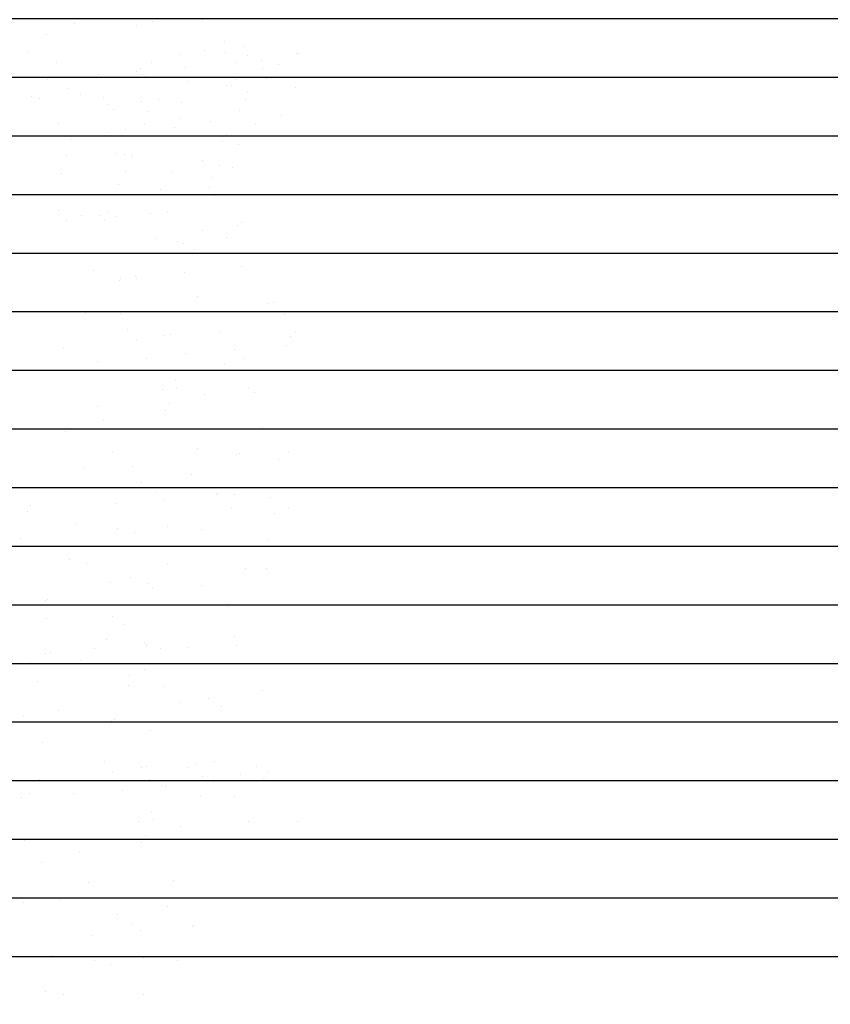
# Model space of a CAD drawing. Units: millimetres. Extents: x 3 to 841, y 238 to 733.
# Drawn here: x 55 to 57, y 322 to 324 of the extents above; entities that cross this region are included whole.
import ezdxf

# ---------------------------------------------------------------- set-up
doc = ezdxf.new("R2010")
doc.units = ezdxf.units.MM
doc.layers.add('SOMBREADOS_LADRILLO', color=252, linetype='Continuous')
doc.layers.add('VEGETACION', color=57, linetype='Continuous')

# ---------------------------------------------------------------- blocks, each defined once
blk = doc.blocks.new('30')
at = {"layer": 'VEGETACION', "color": 66}
for p, q in [((124.5964, 322.17), (124.5964, 322.17)), ((124.954, 322.1627), (124.954, 322.1627)), ((125.205, 322.1803), (125.205, 322.1803)), ((125.6786, 322.1704), (125.6786, 322.1704)), ((126.725, 322.187), (126.725, 322.187)), ((125.2313, 322.1368), (125.2313, 322.1368)), ((125.9986, 322.126), (125.9986, 322.126)), ((126.8821, 322.1472), (126.8821, 322.1472)), ((126.9138, 322.1275), (126.9138, 322.1275)), ((129.3085, 322.1233), (129.3085, 322.1233)), ((129.5648, 322.1399), (129.5648, 322.1399)), ((124.8259, 322.0629), (124.8259, 322.0629)), ((125.315, 322.0772), (125.315, 322.0772)), ((125.5302, 322.0615), (125.5302, 322.0615)), ((125.8857, 322.0888), (125.8857, 322.0888)), ((126.3596, 322.0405), (126.3596, 322.0405)), ((129.2983, 322.0761), (129.2983, 322.0761)), ((124.0714, 322.0403), (124.0714, 322.0403)), ((124.2855, 322.0043), (124.2855, 322.0043)), ((126.0527, 322.0382), (126.0527, 322.0382)), ((126.058, 322.0123), (126.058, 322.0123)), ((126.2541, 322.0357), (126.2541, 322.0357)), ((126.3635, 322.0284), (126.3635, 322.0284)), ((129.4095, 322.0265), (129.4095, 322.0265)), ((129.6695, 322.0379), (129.6695, 322.0379)), ((124.0536, 321.9379), (124.0536, 321.9379)), ((124.6055, 321.96), (124.6055, 321.96)), ((125.7182, 321.966), (125.7182, 321.966)), ((127.8404, 321.9378), (127.8404, 321.9378)), ((128.64, 321.965), (128.64, 321.965)), ((128.8569, 321.948), (128.8569, 321.948)), ((129.1497, 321.9663), (129.1497, 321.9663)), ((129.5062, 321.9792), (129.5062, 321.9792)), ((124.9666, 321.8745), (124.9666, 321.8745)), ((125.2315, 321.8781), (125.2315, 321.8781)), ((125.6501, 321.9233), (125.6501, 321.9233)), ((126.5968, 321.9008), (126.5968, 321.9008)), ((127.3512, 321.9235), (127.3512, 321.9235)), ((128.5801, 321.9175), (128.5801, 321.9175)), ((128.96, 321.9206), (128.96, 321.9206)), ((129.0568, 321.8972), (129.0568, 321.8972)), ((129.3568, 321.9071), (129.3568, 321.9071)), ((129.7358, 321.8721), (129.7358, 321.8721)), ((124.8913, 321.8422), (124.8913, 321.8422)), ((126.0112, 321.8378), (126.0112, 321.8378)), ((126.8108, 321.8649), (126.8108, 321.8649)), ((127.1308, 321.8205), (127.1308, 321.8205)), ((128.6115, 321.8283), (128.6115, 321.8283)), ((129.3211, 321.8351), (129.3211, 321.8351)), ((124.2571, 321.7572), (124.2571, 321.7572)), ((124.4021, 321.7692), (124.4021, 321.7692)), ((124.708, 321.7891), (124.708, 321.7891)), ((126.0777, 321.7532), (126.0777, 321.7532)), ((126.5789, 321.7985), (126.5789, 321.7985)), ((128.0453, 321.8061), (128.0453, 321.8061)), ((128.2916, 321.7622), (128.2916, 321.7622)), ((125.4178, 321.6989), (125.4178, 321.6989)), ((127.4166, 321.7028), (127.4166, 321.7028)), ((127.4919, 321.7351), (127.4919, 321.7351)), ((127.7568, 321.7387), (127.7568, 321.7387)), ((128.6116, 321.7178), (128.6116, 321.7178)), ((129.3047, 321.7045), (129.3047, 321.7045)), ((129.4389, 321.73), (129.4389, 321.73)), ((124.2304, 321.6586), (124.2304, 321.6586)), ((124.6181, 321.6717), (124.6181, 321.6717)), ((125.3615, 321.6508), (125.3615, 321.6508)), ((125.6536, 321.6546), (125.6536, 321.6546)), ((126.1318, 321.6864), (126.1318, 321.6864)), ((126.2658, 321.6505), (126.2658, 321.6505)), ((126.4624, 321.6622), (126.4624, 321.6622)), ((127.2334, 321.6497), (127.2334, 321.6497)), ((128.584, 321.6947), (128.584, 321.6947)), ((128.6372, 321.6794), (128.6372, 321.6794)), ((129.0979, 321.679), (129.0979, 321.679)), ((129.2319, 321.6431), (129.2319, 321.6431)), ((129.263, 321.6814), (129.263, 321.6814)), ((124.5238, 321.6184), (124.5238, 321.6184)), ((125.2478, 321.5926), (125.2478, 321.5926)), ((125.6627, 321.635), (125.6627, 321.635)), ((126.7824, 321.6178), (126.7824, 321.6178)), ((126.9274, 321.6297), (126.9274, 321.6297)), ((128.0381, 321.6032), (128.0381, 321.6032)), ((128.2319, 321.61), (128.2319, 321.61)), ((128.244, 321.6045), (128.244, 321.6045)), ((128.605, 321.6324), (128.605, 321.6324)), ((128.7925, 321.617), (128.7925, 321.617)), ((128.9726, 321.6324), (128.9726, 321.6324)), ((124.4687, 321.5375), (124.4687, 321.5375)), ((125.8615, 321.5577), (125.8615, 321.5577)), ((125.9219, 321.5487), (125.9219, 321.5487)), ((126.2217, 321.5773), (126.2217, 321.5773)), ((126.4937, 321.5424), (126.4937, 321.5424)), ((127.1435, 321.5323), (127.1435, 321.5323)), ((127.9431, 321.5595), (127.9431, 321.5595)), ((128.8667, 321.5723), (128.8667, 321.5723)), ((128.9594, 321.5354), (128.9594, 321.5354)), ((128.968, 321.5787), (128.968, 321.5787)), ((128.9703, 321.5305), (128.9703, 321.5305)), ((129.1125, 321.5726), (129.1125, 321.5726)), ((124.0529, 321.4671), (124.0529, 321.4671)), ((124.2697, 321.469), (124.2697, 321.469)), ((124.427, 321.4841), (124.427, 321.4841)), ((124.9464, 321.4771), (124.9464, 321.4771)), ((125.0693, 321.4961), (125.0693, 321.4961)), ((125.3838, 321.4819), (125.3838, 321.4819)), ((126.7557, 321.5192), (126.7557, 321.5192)), ((127.0491, 321.479), (127.0491, 321.479)), ((127.8868, 321.5114), (127.8868, 321.5114)), ((128.246, 321.5063), (128.246, 321.5063)), ((128.2631, 321.5151), (128.2631, 321.5151)), ((129.28, 321.4803), (129.28, 321.4803)), ((129.4371, 321.475), (129.4371, 321.475)), ((129.4548, 321.509), (129.4548, 321.509)), ((129.4736, 321.4871), (129.4736, 321.4871)), ((129.7218, 321.5118), (129.7218, 321.5118)), ((124.9865, 321.456), (124.9865, 321.456)), ((125.0816, 321.4115), (125.0816, 321.4115)), ((125.1205, 321.4201), (125.1205, 321.4201)), ((125.3143, 321.4323), (125.3143, 321.4323)), ((125.3893, 321.4517), (125.3893, 321.4517)), ((125.6009, 321.4292), (125.6009, 321.4292)), ((125.9539, 321.4605), (125.9539, 321.4605)), ((126.091, 321.4506), (126.091, 321.4506)), ((126.1041, 321.4509), (126.1041, 321.4509)), ((126.1139, 321.4594), (126.1139, 321.4594)), ((126.4339, 321.415), (126.4339, 321.415)), ((126.4607, 321.4372), (126.4607, 321.4372)), ((127.7731, 321.4532), (127.7731, 321.4532)), ((128.6242, 321.4296), (128.6242, 321.4296)), ((129.1491, 321.4619), (129.1491, 321.4619)), ((129.2207, 321.4435), (129.2207, 321.4435)), ((129.4238, 321.4567), (129.4238, 321.4567)), ((129.509, 321.419), (129.509, 321.419)), ((129.7438, 321.4124), (129.7438, 321.4124)), ((125.2767, 321.3607), (125.2767, 321.3607)), ((125.8543, 321.3535), (125.8543, 321.3535)), ((126.0786, 321.3688), (126.0786, 321.3688)), ((126.994, 321.3981), (126.994, 321.3981)), ((127.5947, 321.3567), (127.5947, 321.3567)), ((128.3871, 321.367), (128.3871, 321.367)), ((128.4756, 321.3992), (128.4756, 321.3992)), ((128.764, 321.3698), (128.764, 321.3698)), ((129.2894, 321.3792), (129.2894, 321.3792)), ((124.5719, 321.3255), (124.5719, 321.3255)), ((124.7209, 321.2934), (124.7209, 321.2934)), ((125.2747, 321.342), (125.2747, 321.342)), ((126.5782, 321.3277), (126.5782, 321.3277)), ((126.795, 321.3296), (126.795, 321.3296)), ((126.9523, 321.3447), (126.9523, 321.3447)), ((127.4718, 321.3377), (127.4718, 321.3377)), ((127.5118, 321.3166), (127.5118, 321.3166)), ((127.9092, 321.3425), (127.9092, 321.3425)), ((127.9147, 321.3123), (127.9147, 321.3123)), ((128.6315, 321.3302), (128.6315, 321.3302)), ((128.8649, 321.3067), (128.8649, 321.3067)), ((124.2526, 321.2697), (124.2526, 321.2697)), ((125.0409, 321.249), (125.0409, 321.249)), ((125.7655, 321.2567), (125.7655, 321.2567)), ((127.6069, 321.2721), (127.6069, 321.2721)), ((127.6458, 321.2807), (127.6458, 321.2807)), ((128.46, 321.2703), (128.46, 321.2703)), ((129.0754, 321.254), (129.0754, 321.254)), ((129.1251, 321.2843), (129.1251, 321.2843)), ((129.18, 321.2552), (129.18, 321.2552)), ((129.2724, 321.2461), (129.2724, 321.2461)), ((129.5536, 321.252), (129.5536, 321.252)), ((124.4534, 321.1819), (124.4534, 321.1819)), ((125.3833, 321.2021), (125.3833, 321.2021)), ((126.0855, 321.2123), (126.0855, 321.2123)), ((127.0973, 321.186), (127.0973, 321.186)), ((127.8021, 321.2213), (127.8021, 321.2213)), ((128.2757, 321.2268), (128.2757, 321.2268)), ((128.4479, 321.2311), (128.4479, 321.2311)), ((129.3954, 321.2096), (129.3954, 321.2096)), ((129.4797, 321.2239), (129.4797, 321.2239)), ((124.4605, 321.1728), (124.4605, 321.1728)), ((125.2154, 321.1342), (125.2154, 321.1342)), ((125.3289, 321.1226), (125.3289, 321.1226)), ((125.402, 321.1635), (125.402, 321.1635)), ((126.4466, 321.1268), (126.4466, 321.1268)), ((126.778, 321.1303), (126.778, 321.1303)), ((127.2462, 321.154), (127.2462, 321.154)), ((128.1357, 321.1494), (128.1357, 321.1494)), ((128.4156, 321.1671), (128.4156, 321.1671)), ((128.5241, 321.124), (128.5241, 321.124)), ((128.9356, 321.1203), (128.9356, 321.1203)), ((129.7565, 321.1241), (129.7565, 321.1241)), ((125.7858, 321.0851), (125.7858, 321.0851)), ((127.5662, 321.1096), (127.5662, 321.1096)), ((128.7767, 321.0816), (128.7767, 321.0816)), ((128.8342, 321.0668), (128.8342, 321.0668)), ((129.1625, 321.0789), (129.1625, 321.0789)), ((129.5763, 321.1087), (129.5763, 321.1087)), ((125.2996, 321.0569), (125.2996, 321.0569)), ((125.417, 321.0539), (125.417, 321.0539)), ((125.737, 321.0095), (125.737, 321.0095)), ((126.9788, 321.0425), (126.9788, 321.0425)), ((126.9859, 321.0334), (126.9859, 321.0334)), ((127.9273, 321.0241), (127.9273, 321.0241)), ((128.7269, 321.0512), (128.7269, 321.0512)), ((128.9049, 321.0223), (128.9049, 321.0223)), ((129.0469, 321.0068), (129.0469, 321.0068)), ((126.3245, 320.9736), (126.3245, 320.9736)), ((126.8978, 320.9512), (126.8978, 320.9512)), ((127.7407, 320.9947), (127.7407, 320.9947)), ((128.485, 320.9852), (128.485, 320.9852)), ((128.8918, 320.9468), (128.8918, 320.9468)), ((129.0846, 320.9799), (129.0846, 320.9799)), ((129.3704, 320.982), (129.3704, 320.982)), ((129.3729, 320.9554), (129.3729, 320.9554)), ((129.5674, 320.989), (129.5674, 320.989)), ((129.6288, 320.9965), (129.6288, 320.9965)), ((125.2107, 320.9386), (125.2107, 320.9386)), ((125.3448, 320.9027), (125.3448, 320.9027)), ((126.0981, 320.924), (126.0981, 320.924)), ((126.1494, 320.9335), (126.1494, 320.9335)), ((126.9819, 320.9342), (126.9819, 320.9342)), ((127.2154, 320.9263), (127.2154, 320.9263)), ((127.2178, 320.9068), (127.2178, 320.9068)), ((127.827, 320.9362), (127.827, 320.9362)), ((128.3109, 320.8953), (128.3109, 320.8953)), ((128.555, 320.9173), (128.555, 320.9173)), ((128.5681, 320.8965), (128.5681, 320.8965)), ((129.0259, 320.9109), (129.0259, 320.9109)), ((129.2279, 320.906), (129.2279, 320.906)), ((129.408, 320.9214), (129.408, 320.9214)), ((129.5062, 320.9217), (129.5062, 320.9217)), ((125.0686, 320.8512), (125.0686, 320.8512)), ((126.5459, 320.8692), (126.5459, 320.8692)), ((127.602, 320.8517), (127.602, 320.8517)), ((127.7731, 320.8789), (127.7731, 320.8789)), ((129.2921, 320.8706), (129.2921, 320.8706)), ((129.3347, 320.8618), (129.3347, 320.8618)), ((129.5479, 320.8616), (129.5479, 320.8616)), ((129.5999, 320.8749), (129.5999, 320.8749)), ((125.3886, 320.8068), (125.3886, 320.8068)), ((127.5788, 320.8213), (127.5788, 320.8213)), ((129.1523, 320.8154), (129.1523, 320.8154)), ((129.5157, 320.7796), (129.5157, 320.7796)), ((125.316, 320.7695), (125.316, 320.7695)), ((125.3261, 320.7547), (125.3261, 320.7547)), ((125.351, 320.7437), (125.351, 320.7437)), ((125.8347, 320.7714), (125.8347, 320.7714)), ((126.5493, 320.7484), (126.5493, 320.7484)), ((126.7091, 320.7385), (126.7091, 320.7385)), ((126.9612, 320.7224), (126.9612, 320.7224)), ((127.3733, 320.771), (127.3733, 320.771)), ((128.0972, 320.7451), (128.0972, 320.7451)), ((129.4157, 320.7497), (129.4157, 320.7497)), ((129.4722, 320.7692), (129.4722, 320.7692)), ((126.8693, 320.704), (126.8693, 320.704)), ((127.1869, 320.6781), (127.1869, 320.6781)), ((128.1023, 320.7074), (128.1023, 320.7074)), ((129.1994, 320.6588), (129.1994, 320.6588)), ((129.4954, 320.6763), (129.4954, 320.6763)), ((126.9023, 320.6196), (126.9023, 320.6196)), ((127.2304, 320.6186), (127.2304, 320.6186)), ((127.8535, 320.634), (127.8535, 320.634)), ((127.9023, 320.606), (127.9023, 320.606)), ((128.03, 320.6457), (128.03, 320.6457)), ((125.0645, 320.57), (125.0645, 320.57)), ((127.93, 320.5793), (127.93, 320.5793)), ((129.3596, 320.5767), (129.3596, 320.5767)), ((129.5568, 320.5614), (129.5568, 320.5614)), ((129.5605, 320.5734), (129.5605, 320.5734))]:
    blk.add_line(p, q, dxfattribs=at)

msp = doc.modelspace()

# ---------------------------------------------------------------- hatches: boundary and pattern name
at = {"layer": 'SOMBREADOS_LADRILLO'}
h = msp.add_hatch(dxfattribs=at)
h.set_pattern_fill('LINE', color=256, scale=0.03)
h.set_pattern_definition([(0, (-4600.07194, -306.21071), (0, 0.09525), [])])
h.paths.add_polyline_path([(81.7355, 330.5662), (81.7355, 328.8662), (33.7355, 328.8662), (33.7355, 330.5662)], flags=16)
h.paths.add_polyline_path([(81.7355, 326.6662), (81.7355, 324.9662), (33.7355, 324.9662), (33.7355, 326.6662)], flags=16)
h.paths.add_polyline_path([(84.8268, 328.8662), (84.8268, 330.5662), (89.401, 330.5662), (89.401, 328.8662)], flags=16)
h.paths.add_polyline_path([(84.8094, 324.9162), (84.8094, 326.6562), (89.4435, 326.6562), (89.4435, 324.9162)], flags=16)
h.paths.add_polyline_path([(84.8268, 330.5662), (84.8268, 328.8662), (81.7355, 328.8662), (81.7355, 330.5662)], flags=16)
h.paths.add_polyline_path([(91.0979, 332.4662), (17.4613, 332.4662), (17.4613, 328.8662), (31.9062, 328.8662), (31.9062, 319.4662), (37.8271, 319.4662), (37.8271, 320.5162), (36.0188, 320.5162), (36.0188, 322.2662), (81.7355, 322.2662), (81.7355, 321.7162), (91.0979, 321.7162)])

# ---------------------------------------------------------------- block references
at = {"layer": 'VEGETACION', "xscale": 0.2778299999506544, "yscale": 0.2778299999506544, "zscale": 0.2778299999506544, "rotation": 90}
msp.add_blockref('30', (144.8163, 287.8159), dxfattribs=at)

doc.saveas('drawing.dxf')
